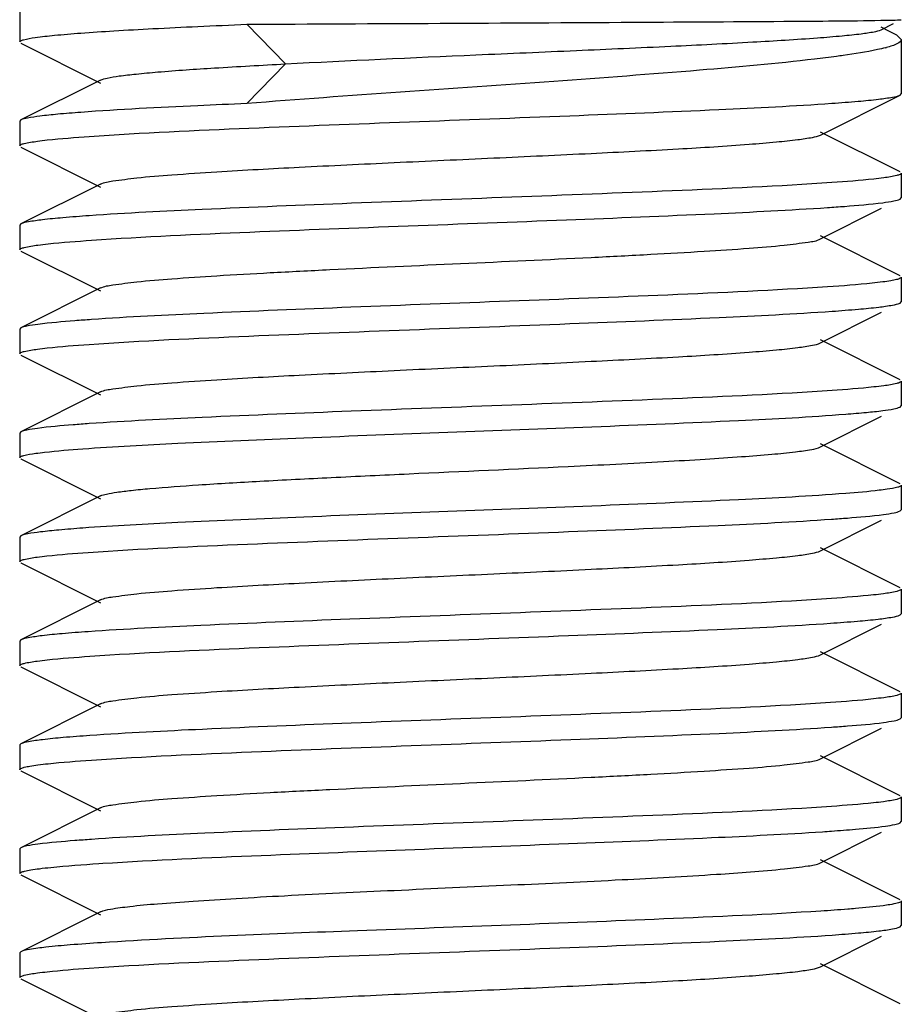
# Model space of a CAD drawing. Units: millimetres. Extents: x 14461 to 18719, y 9121 to 15012.
# Drawn here: x 17960 to 17970, y 12946 to 12957 of the extents above; entities that cross this region are included whole.
import ezdxf

# ---------------------------------------------------------------- set-up
doc = ezdxf.new("R2010")
doc.units = ezdxf.units.MM

msp = doc.modelspace()

# ---------------------------------------------------------------- linework, layer by layer
at = {"color": 7, "linetype": 'Continuous'}
for p, q in [((17959.822, 12961.486), (17959.822, 12956.736)), ((17962.835, 12956.486), (17962.399, 12956.936)), ((17969.594, 12956.874), (17969.732, 12956.943)), ((17969.821, 12956.988), (17969.822, 12956.988)), ((17969.681, 12956.859), (17969.594, 12956.903)), ((17969.773, 12956.812), (17969.681, 12956.859)), ((17969.773, 12956.812), (17969.822, 12956.764)), ((17959.836, 12956.722), (17960.739, 12956.269)), ((17969.822, 12956.764), (17969.822, 12956.146)), ((17962.399, 12956.036), (17962.835, 12956.486)), ((17960.739, 12956.303), (17959.836, 12955.85)), ((17969.808, 12956.132), (17969.822, 12956.146)), ((17968.905, 12955.679), (17969.808, 12956.132)), ((17959.836, 12955.85), (17959.822, 12955.836)), ((17959.822, 12955.836), (17959.822, 12955.556)), ((17969.808, 12955.26), (17968.905, 12955.713)), ((17959.836, 12955.542), (17960.739, 12955.089)), ((17969.822, 12955.246), (17969.822, 12954.966)), ((17960.739, 12955.123), (17959.836, 12954.67)), ((17969.808, 12954.952), (17969.822, 12954.966)), ((17968.905, 12954.499), (17969.598, 12954.847)), ((17959.836, 12954.67), (17959.822, 12954.656)), ((17959.822, 12954.656), (17959.822, 12954.376)), ((17969.808, 12954.08), (17968.905, 12954.533)), ((17959.836, 12954.362), (17960.739, 12953.909)), ((17969.822, 12954.066), (17969.822, 12953.786)), ((17960.739, 12953.943), (17959.836, 12953.49)), ((17969.808, 12953.772), (17969.822, 12953.786)), ((17968.905, 12953.319), (17969.598, 12953.667)), ((17959.836, 12953.49), (17959.822, 12953.476)), ((17959.822, 12953.476), (17959.822, 12953.196)), ((17969.808, 12952.9), (17968.905, 12953.353)), ((17959.836, 12953.182), (17960.739, 12952.729)), ((17969.822, 12952.886), (17969.822, 12952.606)), ((17960.739, 12952.763), (17959.836, 12952.31)), ((17969.808, 12952.592), (17969.822, 12952.606)), ((17968.905, 12952.139), (17969.598, 12952.487)), ((17959.836, 12952.31), (17959.822, 12952.296)), ((17959.822, 12952.296), (17959.822, 12952.016)), ((17969.808, 12951.72), (17968.905, 12952.173)), ((17959.836, 12952.002), (17960.739, 12951.549)), ((17969.822, 12951.706), (17969.822, 12951.426)), ((17960.739, 12951.583), (17959.836, 12951.13)), ((17969.808, 12951.412), (17969.822, 12951.426)), ((17968.905, 12950.959), (17969.598, 12951.307)), ((17959.836, 12951.13), (17959.822, 12951.116)), ((17959.822, 12951.116), (17959.822, 12950.836)), ((17969.808, 12950.54), (17968.905, 12950.993)), ((17959.836, 12950.822), (17960.739, 12950.369)), ((17969.822, 12950.526), (17969.822, 12950.246)), ((17960.739, 12950.403), (17959.836, 12949.95)), ((17969.808, 12950.232), (17969.822, 12950.246)), ((17968.905, 12949.779), (17969.598, 12950.127)), ((17959.836, 12949.95), (17959.822, 12949.936)), ((17959.822, 12949.936), (17959.822, 12949.656)), ((17969.808, 12949.36), (17968.905, 12949.813)), ((17959.836, 12949.642), (17960.739, 12949.189)), ((17969.822, 12949.346), (17969.822, 12949.066)), ((17960.739, 12949.223), (17959.836, 12948.77)), ((17969.808, 12949.052), (17969.822, 12949.066)), ((17968.905, 12948.599), (17969.598, 12948.947)), ((17959.836, 12948.77), (17959.822, 12948.756)), ((17959.822, 12948.756), (17959.822, 12948.476)), ((17969.808, 12948.18), (17968.905, 12948.633)), ((17959.836, 12948.462), (17960.739, 12948.009)), ((17969.822, 12948.166), (17969.822, 12947.886)), ((17960.739, 12948.043), (17959.836, 12947.59)), ((17969.808, 12947.872), (17969.822, 12947.886)), ((17968.905, 12947.419), (17969.598, 12947.767)), ((17959.836, 12947.59), (17959.822, 12947.576)), ((17959.822, 12947.576), (17959.822, 12947.296)), ((17969.808, 12947), (17968.905, 12947.453)), ((17960.72, 12947.41), (17960.764, 12947.413)), ((17959.836, 12947.282), (17960.739, 12946.829)), ((17969.822, 12946.986), (17969.822, 12946.706)), ((17960.739, 12946.863), (17959.836, 12946.41)), ((17969.808, 12946.692), (17969.822, 12946.706)), ((17968.905, 12946.239), (17969.598, 12946.587)), ((17959.836, 12946.41), (17959.822, 12946.396)), ((17959.822, 12946.396), (17959.822, 12946.116)), ((17969.808, 12945.82), (17968.905, 12946.273)), ((17959.836, 12946.102), (17960.739, 12945.649))]:
    msp.add_line(p, q, dxfattribs=at)
msp.add_arc((17969.274, 12958.066), 1.444, 284.8098, 285.2915, dxfattribs=at)
for points, knots in [([(17959.822, 12956.736), (17959.822, 12956.741), (17959.84, 12956.753), (17959.896, 12956.77), (17960.027, 12956.792), (17960.242, 12956.814), (17960.54, 12956.839), (17960.912, 12956.863), (17961.354, 12956.888), (17961.858, 12956.912), (17962.213, 12956.928), (17962.399, 12956.936)], [0, 0, 0, 0, 0.006443, 0.020122, 0.071891, 0.156288, 0.271897, 0.416827, 0.588618, 0.784368, 1, 1, 1, 1]), ([(17962.399, 12956.936), (17963.86, 12956.944), (17965.928, 12956.953), (17968.346, 12956.969), (17969.304, 12956.975), (17969.655, 12956.982)], [0, 0, 0, 0, 0.604042, 0.854857, 1, 1, 1, 1]), ([(17969.655, 12956.982), (17969.671, 12956.982), (17969.72, 12956.983), (17969.769, 12956.984), (17969.801, 12956.986)], [0, 0, 0, 0, 0.338443, 1, 1, 1, 1]), ([(17969.801, 12956.986), (17969.805, 12956.986), (17969.812, 12956.987), (17969.818, 12956.987), (17969.821, 12956.988)], [0, 0, 0, 0, 0.650722, 1, 1, 1, 1]), ([(17962.835, 12956.486), (17963.556, 12956.525), (17964.656, 12956.574), (17966.114, 12956.637), (17967.161, 12956.684), (17968.073, 12956.73), (17968.721, 12956.769), (17969.13, 12956.803), (17969.345, 12956.824), (17969.492, 12956.846), (17969.569, 12956.862), (17969.594, 12956.874)], [0, 0, 0, 0, 0.319522, 0.487958, 0.646243, 0.783926, 0.892476, 0.933791, 0.965676, 0.987795, 1, 1, 1, 1]), ([(17969.822, 12956.764), (17969.822, 12956.743), (17969.754, 12956.699), (17969.697, 12956.684), (17969.655, 12956.673)], [0, 0, 0, 0, 0.317213, 1, 1, 1, 1]), ([(17969.164, 12956.582), (17969.139, 12956.578), (17969.03, 12956.563), (17968.922, 12956.55), (17968.838, 12956.54)], [0, 0, 0, 0, 0.233026, 1, 1, 1, 1]), ([(17969.643, 12956.67), (17969.612, 12956.662), (17969.454, 12956.625), (17969.293, 12956.6), (17969.164, 12956.582)], [0, 0, 0, 0, 0.195049, 1, 1, 1, 1]), ([(17960.739, 12956.303), (17960.763, 12956.315), (17960.834, 12956.331), (17960.968, 12956.353), (17961.16, 12956.374), (17961.519, 12956.407), (17962.084, 12956.445), (17962.567, 12956.472), (17962.835, 12956.486)], [0, 0, 0, 0, 0.037565, 0.102475, 0.194253, 0.311767, 0.617162, 1, 1, 1, 1]), ([(17968.838, 12956.54), (17968.404, 12956.489), (17967.418, 12956.401), (17965.272, 12956.241), (17963.559, 12956.129), (17962.399, 12956.036)], [0, 0, 0, 0, 0.20299, 0.459509, 1, 1, 1, 1]), ([(17962.399, 12956.036), (17962.213, 12956.028), (17961.585, 12956), (17960.956, 12955.969), (17960.515, 12955.936)], [0, 0, 0, 0, 0.296136, 1, 1, 1, 1]), ([(17960.611, 12955.663), (17961.214, 12955.705), (17963.032, 12955.786), (17965.413, 12955.871), (17967.617, 12955.96), (17968.608, 12956.009), (17969.034, 12956.039)], [0, 0, 0, 0, 0.215143, 0.647143, 0.847769, 1, 1, 1, 1]), ([(17969.034, 12956.039), (17969.134, 12956.046), (17969.311, 12956.06), (17969.542, 12956.081), (17969.699, 12956.104), (17969.782, 12956.119), (17969.808, 12956.132)], [0, 0, 0, 0, 0.385035, 0.682572, 0.888128, 1, 1, 1, 1]), ([(17960.515, 12955.936), (17960.427, 12955.93), (17960.273, 12955.917), (17960.071, 12955.897), (17959.932, 12955.876), (17959.859, 12955.862), (17959.836, 12955.85)], [0, 0, 0, 0, 0.383009, 0.679496, 0.885587, 1, 1, 1, 1]), ([(17959.822, 12955.556), (17959.822, 12955.562), (17959.842, 12955.575), (17959.905, 12955.592), (17959.972, 12955.602), (17960.022, 12955.609)], [0, 0, 0, 0, 0.087186, 0.277321, 1, 1, 1, 1]), ([(17960.022, 12955.609), (17960.059, 12955.614), (17960.255, 12955.637), (17960.452, 12955.652), (17960.611, 12955.663)], [0, 0, 0, 0, 0.190948, 1, 1, 1, 1]), ([(17960.739, 12955.123), (17960.782, 12955.144), (17960.923, 12955.164), (17961.191, 12955.2), (17961.586, 12955.231), (17962.199, 12955.272), (17963.04, 12955.317), (17964.087, 12955.368), (17965.191, 12955.418), (17966.266, 12955.468), (17967.231, 12955.517), (17967.932, 12955.56), (17968.382, 12955.598), (17968.623, 12955.622), (17968.789, 12955.647), (17968.877, 12955.665), (17968.905, 12955.679)], [0, 0, 0, 0, 0.017433, 0.051005, 0.099804, 0.162169, 0.276489, 0.40786, 0.546255, 0.681117, 0.802165, 0.900182, 0.938141, 0.967748, 0.98844, 1, 1, 1, 1]), ([(17969.822, 12955.246), (17969.822, 12955.24), (17969.801, 12955.227), (17969.738, 12955.21), (17969.672, 12955.199), (17969.622, 12955.193)], [0, 0, 0, 0, 0.087139, 0.27727, 1, 1, 1, 1]), ([(17969.034, 12955.139), (17968.432, 12955.097), (17966.615, 12955.016), (17964.234, 12954.931), (17962.029, 12954.842), (17961.038, 12954.793), (17960.611, 12954.763)], [0, 0, 0, 0, 0.214999, 0.646945, 0.847653, 1, 1, 1, 1]), ([(17969.622, 12955.193), (17969.584, 12955.188), (17969.389, 12955.165), (17969.193, 12955.15), (17969.034, 12955.139)], [0, 0, 0, 0, 0.191142, 1, 1, 1, 1]), ([(17968.985, 12954.856), (17969.05, 12954.86), (17969.259, 12954.875), (17969.468, 12954.892), (17969.612, 12954.911)], [0, 0, 0, 0, 0.307969, 1, 1, 1, 1]), ([(17969.612, 12954.911), (17969.654, 12954.917), (17969.72, 12954.927), (17969.786, 12954.941), (17969.808, 12954.952)], [0, 0, 0, 0, 0.6392, 1, 1, 1, 1]), ([(17960.636, 12954.485), (17961.234, 12954.526), (17963.031, 12954.606), (17965.386, 12954.69), (17967.57, 12954.778), (17968.557, 12954.827), (17968.985, 12954.856)], [0, 0, 0, 0, 0.215301, 0.645326, 0.845992, 1, 1, 1, 1]), ([(17960.611, 12954.763), (17960.511, 12954.756), (17960.334, 12954.742), (17960.103, 12954.721), (17959.945, 12954.698), (17959.862, 12954.683), (17959.836, 12954.67)], [0, 0, 0, 0, 0.385082, 0.682627, 0.88817, 1, 1, 1, 1]), ([(17960.028, 12954.43), (17960.066, 12954.435), (17960.269, 12954.458), (17960.472, 12954.473), (17960.636, 12954.485)], [0, 0, 0, 0, 0.190975, 1, 1, 1, 1]), ([(17960.739, 12953.943), (17960.782, 12953.964), (17960.923, 12953.984), (17961.191, 12954.02), (17961.586, 12954.051), (17962.089, 12954.085), (17962.687, 12954.119), (17963.608, 12954.165), (17964.822, 12954.221), (17966.036, 12954.276), (17966.957, 12954.323), (17967.554, 12954.357), (17968.058, 12954.391), (17968.453, 12954.422), (17968.721, 12954.457), (17968.862, 12954.477), (17968.905, 12954.499)], [0, 0, 0, 0, 0.017427, 0.051002, 0.099802, 0.162166, 0.236034, 0.318864, 0.499998, 0.68113, 0.763974, 0.837824, 0.900207, 0.948989, 0.982577, 1, 1, 1, 1]), ([(17959.822, 12954.376), (17959.822, 12954.382), (17959.843, 12954.395), (17959.908, 12954.412), (17959.976, 12954.423), (17960.028, 12954.43)], [0, 0, 0, 0, 0.086633, 0.276722, 1, 1, 1, 1]), ([(17969.612, 12954.011), (17969.572, 12954.006), (17969.364, 12953.982), (17969.155, 12953.967), (17968.985, 12953.956)], [0, 0, 0, 0, 0.190737, 1, 1, 1, 1]), ([(17969.822, 12954.066), (17969.822, 12954.06), (17969.8, 12954.047), (17969.762, 12954.036), (17969.694, 12954.023), (17969.642, 12954.015), (17969.612, 12954.011)], [0, 0, 0, 0, 0.086239, 0.27625, 0.580512, 1, 1, 1, 1]), ([(17968.985, 12953.956), (17968.382, 12953.915), (17966.58, 12953.835), (17964.221, 12953.751), (17962.041, 12953.662), (17961.06, 12953.614), (17960.636, 12953.585)], [0, 0, 0, 0, 0.216948, 0.647413, 0.847316, 1, 1, 1, 1]), ([(17960.608, 12953.303), (17961.211, 12953.345), (17963.03, 12953.426), (17965.413, 12953.511), (17967.619, 12953.6), (17968.61, 12953.649), (17969.037, 12953.679)], [0, 0, 0, 0, 0.215029, 0.647146, 0.84783, 1, 1, 1, 1]), ([(17969.037, 12953.679), (17969.136, 12953.686), (17969.313, 12953.7), (17969.542, 12953.721), (17969.699, 12953.744), (17969.782, 12953.759), (17969.808, 12953.772)], [0, 0, 0, 0, 0.384996, 0.682502, 0.888067, 1, 1, 1, 1]), ([(17960.636, 12953.585), (17960.573, 12953.58), (17960.37, 12953.565), (17960.167, 12953.548), (17960.028, 12953.53)], [0, 0, 0, 0, 0.307778, 1, 1, 1, 1]), ([(17960.028, 12953.53), (17959.986, 12953.525), (17959.922, 12953.514), (17959.857, 12953.501), (17959.836, 12953.49)], [0, 0, 0, 0, 0.638337, 1, 1, 1, 1]), ([(17959.822, 12953.196), (17959.822, 12953.202), (17959.843, 12953.215), (17959.906, 12953.232), (17959.972, 12953.243), (17960.023, 12953.249)], [0, 0, 0, 0, 0.08711, 0.277244, 1, 1, 1, 1]), ([(17960.023, 12953.249), (17960.06, 12953.254), (17960.254, 12953.277), (17960.45, 12953.292), (17960.608, 12953.303)], [0, 0, 0, 0, 0.191264, 1, 1, 1, 1]), ([(17960.739, 12952.763), (17960.782, 12952.784), (17960.923, 12952.804), (17961.191, 12952.84), (17961.586, 12952.871), (17962.199, 12952.912), (17963.04, 12952.957), (17964.087, 12953.008), (17965.191, 12953.058), (17966.266, 12953.108), (17967.231, 12953.157), (17967.932, 12953.2), (17968.382, 12953.238), (17968.623, 12953.262), (17968.789, 12953.287), (17968.877, 12953.305), (17968.905, 12953.319)], [0, 0, 0, 0, 0.017417, 0.051001, 0.099794, 0.16216, 0.276489, 0.407859, 0.546253, 0.68112, 0.802175, 0.900196, 0.938146, 0.967755, 0.988454, 1, 1, 1, 1]), ([(17969.622, 12952.833), (17969.585, 12952.828), (17969.39, 12952.805), (17969.195, 12952.79), (17969.037, 12952.779)], [0, 0, 0, 0, 0.19122, 1, 1, 1, 1]), ([(17969.822, 12952.886), (17969.822, 12952.88), (17969.801, 12952.867), (17969.738, 12952.85), (17969.672, 12952.839), (17969.622, 12952.833)], [0, 0, 0, 0, 0.087157, 0.277293, 1, 1, 1, 1]), ([(17969.037, 12952.779), (17968.434, 12952.737), (17966.615, 12952.656), (17964.233, 12952.571), (17962.027, 12952.482), (17961.035, 12952.432), (17960.608, 12952.403)], [0, 0, 0, 0, 0.214942, 0.647062, 0.847759, 1, 1, 1, 1]), ([(17969.191, 12952.511), (17969.27, 12952.517), (17969.41, 12952.529), (17969.593, 12952.547), (17969.719, 12952.567), (17969.786, 12952.581), (17969.808, 12952.592)], [0, 0, 0, 0, 0.381503, 0.677124, 0.883613, 1, 1, 1, 1]), ([(17966.312, 12952.368), (17966.867, 12952.39), (17967.827, 12952.43), (17968.787, 12952.479), (17969.191, 12952.511)], [0, 0, 0, 0, 0.5781, 1, 1, 1, 1]), ([(17960.023, 12952.349), (17959.982, 12952.344), (17959.92, 12952.334), (17959.857, 12952.32), (17959.836, 12952.31)], [0, 0, 0, 0, 0.637229, 1, 1, 1, 1]), ([(17960.608, 12952.403), (17960.548, 12952.398), (17960.353, 12952.384), (17960.157, 12952.367), (17960.023, 12952.349)], [0, 0, 0, 0, 0.307562, 1, 1, 1, 1]), ([(17960.537, 12952.118), (17960.896, 12952.144), (17961.731, 12952.188), (17963.656, 12952.27), (17965.223, 12952.325), (17966.312, 12952.368)], [0, 0, 0, 0, 0.186728, 0.434356, 1, 1, 1, 1]), ([(17960.003, 12952.067), (17960.037, 12952.071), (17960.214, 12952.093), (17960.393, 12952.107), (17960.537, 12952.118)], [0, 0, 0, 0, 0.190847, 1, 1, 1, 1]), ([(17966.043, 12951.918), (17966.404, 12951.935), (17966.923, 12951.961), (17967.578, 12951.999), (17967.988, 12952.026), (17968.328, 12952.053), (17968.594, 12952.078), (17968.777, 12952.105), (17968.874, 12952.123), (17968.905, 12952.139)], [0, 0, 0, 0, 0.377241, 0.54203, 0.685818, 0.805661, 0.899123, 0.964273, 1, 1, 1, 1]), ([(17959.822, 12952.016), (17959.822, 12952.022), (17959.84, 12952.034), (17959.898, 12952.05), (17959.958, 12952.06), (17960.003, 12952.067)], [0, 0, 0, 0, 0.08905, 0.279296, 1, 1, 1, 1]), ([(17960.739, 12951.583), (17960.76, 12951.594), (17960.822, 12951.608), (17960.938, 12951.628), (17961.103, 12951.648), (17961.411, 12951.678), (17961.898, 12951.713), (17962.583, 12951.753), (17963.38, 12951.794), (17964.546, 12951.849), (17965.442, 12951.889), (17966.043, 12951.918)], [0, 0, 0, 0, 0.013155, 0.035445, 0.066716, 0.106606, 0.210376, 0.341693, 0.494106, 0.660089, 1, 1, 1, 1]), ([(17969.822, 12951.706), (17969.822, 12951.701), (17969.806, 12951.689), (17969.755, 12951.674), (17969.702, 12951.664), (17969.662, 12951.658)], [0, 0, 0, 0, 0.091642, 0.282113, 1, 1, 1, 1]), ([(17969.191, 12951.611), (17968.787, 12951.579), (17967.827, 12951.53), (17966.867, 12951.49), (17966.312, 12951.468)], [0, 0, 0, 0, 0.4219, 1, 1, 1, 1]), ([(17969.662, 12951.658), (17969.632, 12951.654), (17969.476, 12951.634), (17969.318, 12951.62), (17969.191, 12951.611)], [0, 0, 0, 0, 0.190637, 1, 1, 1, 1]), ([(17966.312, 12951.468), (17965.223, 12951.425), (17963.656, 12951.37), (17961.731, 12951.288), (17960.896, 12951.244), (17960.537, 12951.218)], [0, 0, 0, 0, 0.565644, 0.813272, 1, 1, 1, 1]), ([(17969.03, 12951.319), (17969.09, 12951.323), (17969.287, 12951.338), (17969.484, 12951.354), (17969.62, 12951.372)], [0, 0, 0, 0, 0.307508, 1, 1, 1, 1]), ([(17969.62, 12951.372), (17969.66, 12951.378), (17969.723, 12951.388), (17969.787, 12951.401), (17969.808, 12951.412)], [0, 0, 0, 0, 0.637576, 1, 1, 1, 1]), ([(17960.537, 12951.218), (17960.447, 12951.211), (17960.287, 12951.198), (17960.078, 12951.178), (17959.935, 12951.157), (17959.86, 12951.142), (17959.836, 12951.13)], [0, 0, 0, 0, 0.383563, 0.680289, 0.886225, 1, 1, 1, 1]), ([(17960.598, 12950.942), (17961.2, 12950.984), (17963.017, 12951.065), (17965.399, 12951.15), (17967.608, 12951.24), (17968.601, 12951.289), (17969.03, 12951.319)], [0, 0, 0, 0, 0.214328, 0.646381, 0.847375, 1, 1, 1, 1]), ([(17959.822, 12950.836), (17959.822, 12950.842), (17959.842, 12950.855), (17959.904, 12950.872), (17959.97, 12950.882), (17960.02, 12950.889)], [0, 0, 0, 0, 0.087356, 0.277503, 1, 1, 1, 1]), ([(17960.02, 12950.889), (17960.057, 12950.894), (17960.249, 12950.916), (17960.442, 12950.931), (17960.598, 12950.942)], [0, 0, 0, 0, 0.191225, 1, 1, 1, 1]), ([(17960.739, 12950.403), (17960.782, 12950.424), (17960.923, 12950.444), (17961.191, 12950.48), (17961.586, 12950.511), (17962.199, 12950.552), (17963.04, 12950.597), (17964.087, 12950.648), (17965.191, 12950.698), (17966.266, 12950.748), (17967.231, 12950.797), (17967.932, 12950.84), (17968.382, 12950.878), (17968.623, 12950.902), (17968.789, 12950.927), (17968.877, 12950.945), (17968.905, 12950.959)], [0, 0, 0, 0, 0.017406, 0.051006, 0.099784, 0.162166, 0.276492, 0.407858, 0.546255, 0.681127, 0.802183, 0.900196, 0.938157, 0.96775, 0.988468, 1, 1, 1, 1]), ([(17969.62, 12950.472), (17969.582, 12950.467), (17969.386, 12950.445), (17969.189, 12950.43), (17969.03, 12950.419)], [0, 0, 0, 0, 0.191297, 1, 1, 1, 1]), ([(17969.822, 12950.526), (17969.822, 12950.52), (17969.801, 12950.507), (17969.738, 12950.49), (17969.67, 12950.479), (17969.62, 12950.472)], [0, 0, 0, 0, 0.086963, 0.277081, 1, 1, 1, 1]), ([(17969.03, 12950.419), (17968.425, 12950.377), (17966.603, 12950.296), (17964.218, 12950.211), (17962.013, 12950.121), (17961.024, 12950.072), (17960.598, 12950.042)], [0, 0, 0, 0, 0.215519, 0.647912, 0.848328, 1, 1, 1, 1]), ([(17969.018, 12950.138), (17969.12, 12950.145), (17969.301, 12950.159), (17969.536, 12950.18), (17969.697, 12950.203), (17969.781, 12950.219), (17969.808, 12950.232)], [0, 0, 0, 0, 0.385352, 0.683069, 0.888551, 1, 1, 1, 1]), ([(17960.617, 12949.763), (17961.219, 12949.805), (17963.029, 12949.886), (17965.402, 12949.971), (17967.601, 12950.059), (17968.59, 12950.108), (17969.018, 12950.138)], [0, 0, 0, 0, 0.21511, 0.646433, 0.84712, 1, 1, 1, 1]), ([(17960.598, 12950.042), (17960.5, 12950.035), (17960.326, 12950.022), (17960.098, 12950), (17959.943, 12949.978), (17959.862, 12949.963), (17959.836, 12949.95)], [0, 0, 0, 0, 0.384827, 0.682238, 0.887845, 1, 1, 1, 1]), ([(17960.739, 12949.223), (17960.782, 12949.244), (17960.923, 12949.264), (17961.191, 12949.3), (17961.586, 12949.331), (17962.199, 12949.372), (17963.04, 12949.417), (17964.087, 12949.468), (17965.191, 12949.518), (17966.266, 12949.568), (17967.231, 12949.617), (17967.932, 12949.66), (17968.382, 12949.698), (17968.623, 12949.722), (17968.789, 12949.747), (17968.877, 12949.765), (17968.905, 12949.779)], [0, 0, 0, 0, 0.01741, 0.051009, 0.099784, 0.162171, 0.276492, 0.407858, 0.546256, 0.681128, 0.80218, 0.90019, 0.93816, 0.967746, 0.988465, 1, 1, 1, 1]), ([(17959.822, 12949.656), (17959.822, 12949.662), (17959.842, 12949.675), (17959.905, 12949.692), (17959.97, 12949.702), (17960.02, 12949.709)], [0, 0, 0, 0, 0.087324, 0.277449, 1, 1, 1, 1]), ([(17960.02, 12949.709), (17960.058, 12949.714), (17960.256, 12949.737), (17960.456, 12949.752), (17960.617, 12949.763)], [0, 0, 0, 0, 0.190314, 1, 1, 1, 1]), ([(17969.822, 12949.346), (17969.822, 12949.34), (17969.801, 12949.327), (17969.739, 12949.31), (17969.672, 12949.299), (17969.622, 12949.293)], [0, 0, 0, 0, 0.087166, 0.277279, 1, 1, 1, 1]), ([(17969.018, 12949.238), (17968.415, 12949.196), (17966.602, 12949.116), (17964.228, 12949.031), (17962.031, 12948.942), (17961.044, 12948.893), (17960.617, 12948.863)], [0, 0, 0, 0, 0.215722, 0.647208, 0.847611, 1, 1, 1, 1]), ([(17969.622, 12949.293), (17969.584, 12949.288), (17969.383, 12949.264), (17969.181, 12949.249), (17969.018, 12949.238)], [0, 0, 0, 0, 0.190256, 1, 1, 1, 1]), ([(17969.03, 12948.959), (17969.091, 12948.963), (17969.288, 12948.978), (17969.484, 12948.994), (17969.62, 12949.012)], [0, 0, 0, 0, 0.307549, 1, 1, 1, 1]), ([(17969.62, 12949.012), (17969.66, 12949.018), (17969.723, 12949.028), (17969.787, 12949.041), (17969.808, 12949.052)], [0, 0, 0, 0, 0.63751, 1, 1, 1, 1]), ([(17960.635, 12948.585), (17961.239, 12948.626), (17963.052, 12948.707), (17965.426, 12948.791), (17967.62, 12948.88), (17968.605, 12948.929), (17969.03, 12948.959)], [0, 0, 0, 0, 0.216241, 0.64777, 0.847934, 1, 1, 1, 1]), ([(17960.617, 12948.863), (17960.516, 12948.856), (17960.338, 12948.843), (17960.105, 12948.821), (17959.946, 12948.798), (17959.862, 12948.783), (17959.836, 12948.77)], [0, 0, 0, 0, 0.385206, 0.682831, 0.888347, 1, 1, 1, 1]), ([(17960.029, 12948.53), (17960.067, 12948.535), (17960.269, 12948.558), (17960.471, 12948.573), (17960.635, 12948.585)], [0, 0, 0, 0, 0.191288, 1, 1, 1, 1]), ([(17960.739, 12948.043), (17960.782, 12948.064), (17960.923, 12948.084), (17961.191, 12948.12), (17961.586, 12948.151), (17962.089, 12948.185), (17962.687, 12948.219), (17963.608, 12948.265), (17964.822, 12948.321), (17966.036, 12948.376), (17966.957, 12948.423), (17967.554, 12948.457), (17968.058, 12948.491), (17968.453, 12948.522), (17968.721, 12948.558), (17968.862, 12948.577), (17968.905, 12948.599)], [0, 0, 0, 0, 0.01742, 0.051012, 0.099791, 0.162177, 0.236027, 0.318872, 0.500005, 0.68114, 0.763969, 0.837838, 0.900202, 0.948999, 0.982577, 1, 1, 1, 1]), ([(17959.822, 12948.476), (17959.822, 12948.482), (17959.843, 12948.495), (17959.881, 12948.505), (17959.947, 12948.519), (17959.999, 12948.526), (17960.029, 12948.53)], [0, 0, 0, 0, 0.086497, 0.276534, 0.5807, 1, 1, 1, 1]), ([(17969.62, 12948.112), (17969.582, 12948.107), (17969.386, 12948.085), (17969.19, 12948.07), (17969.03, 12948.059)], [0, 0, 0, 0, 0.191267, 1, 1, 1, 1]), ([(17969.822, 12948.166), (17969.822, 12948.16), (17969.801, 12948.147), (17969.738, 12948.13), (17969.671, 12948.119), (17969.62, 12948.112)], [0, 0, 0, 0, 0.08699, 0.277117, 1, 1, 1, 1]), ([(17969.03, 12948.059), (17968.43, 12948.017), (17966.623, 12947.936), (17964.252, 12947.852), (17962.054, 12947.763), (17961.063, 12947.714), (17960.635, 12947.685)], [0, 0, 0, 0, 0.214695, 0.645802, 0.846695, 1, 1, 1, 1]), ([(17969.302, 12947.8), (17969.417, 12947.809), (17969.566, 12947.822), (17969.734, 12947.85), (17969.789, 12947.863), (17969.808, 12947.872)], [0, 0, 0, 0, 0.671546, 0.879291, 1, 1, 1, 1]), ([(17960.764, 12947.413), (17961.363, 12947.452), (17963.124, 12947.529), (17965.425, 12947.612), (17967.548, 12947.697), (17968.509, 12947.744), (17968.929, 12947.772)], [0, 0, 0, 0, 0.220199, 0.646862, 0.845483, 1, 1, 1, 1]), ([(17968.929, 12947.772), (17968.963, 12947.774), (17969.088, 12947.783), (17969.212, 12947.792), (17969.302, 12947.8)], [0, 0, 0, 0, 0.273392, 1, 1, 1, 1]), ([(17960.635, 12947.685), (17960.573, 12947.68), (17960.37, 12947.665), (17960.168, 12947.649), (17960.029, 12947.63)], [0, 0, 0, 0, 0.307476, 1, 1, 1, 1]), ([(17960.029, 12947.63), (17959.987, 12947.625), (17959.923, 12947.614), (17959.857, 12947.601), (17959.836, 12947.59)], [0, 0, 0, 0, 0.638589, 1, 1, 1, 1]), ([(17968.496, 12947.35), (17968.586, 12947.359), (17968.722, 12947.378), (17968.862, 12947.397), (17968.905, 12947.419)], [0, 0, 0, 0, 0.656981, 1, 1, 1, 1]), ([(17959.822, 12947.296), (17959.822, 12947.303), (17959.845, 12947.316), (17959.885, 12947.326), (17959.957, 12947.341), (17960.013, 12947.348), (17960.045, 12947.352)], [0, 0, 0, 0, 0.085176, 0.275132, 0.57981, 1, 1, 1, 1]), ([(17960.045, 12947.352), (17960.088, 12947.358), (17960.312, 12947.382), (17960.537, 12947.398), (17960.72, 12947.41)], [0, 0, 0, 0, 0.19048, 1, 1, 1, 1]), ([(17960.739, 12946.863), (17960.774, 12946.881), (17960.887, 12946.9), (17961.102, 12946.93), (17961.416, 12946.958), (17961.817, 12946.987), (17962.298, 12947.017), (17963.058, 12947.059), (17964.097, 12947.108), (17965.372, 12947.166), (17966.591, 12947.223), (17967.626, 12947.28), (17968.24, 12947.323), (17968.496, 12947.35)], [0, 0, 0, 0, 0.015146, 0.043377, 0.084166, 0.136446, 0.198918, 0.269918, 0.430009, 0.600129, 0.762634, 0.900684, 1, 1, 1, 1]), ([(17969.822, 12946.986), (17969.822, 12946.973), (17969.759, 12946.957), (17969.723, 12946.948), (17969.69, 12946.943)], [0, 0, 0, 0, 0.280953, 1, 1, 1, 1]), ([(17968.908, 12946.871), (17968.315, 12946.832), (17966.563, 12946.755), (17963.844, 12946.654), (17961.716, 12946.575), (17960.75, 12946.512)], [0, 0, 0, 0, 0.218203, 0.644188, 1, 1, 1, 1]), ([(17969.302, 12946.9), (17969.273, 12946.897), (17969.142, 12946.886), (17969.01, 12946.877), (17968.908, 12946.871)], [0, 0, 0, 0, 0.225208, 1, 1, 1, 1]), ([(17969.69, 12946.943), (17969.666, 12946.939), (17969.537, 12946.92), (17969.407, 12946.908), (17969.302, 12946.9)], [0, 0, 0, 0, 0.190644, 1, 1, 1, 1]), ([(17969.037, 12946.599), (17969.137, 12946.606), (17969.313, 12946.62), (17969.543, 12946.641), (17969.699, 12946.664), (17969.782, 12946.679), (17969.808, 12946.692)], [0, 0, 0, 0, 0.384989, 0.682495, 0.888062, 1, 1, 1, 1]), ([(17960.608, 12946.223), (17961.211, 12946.265), (17963.03, 12946.346), (17965.413, 12946.431), (17967.619, 12946.52), (17968.61, 12946.569), (17969.037, 12946.599)], [0, 0, 0, 0, 0.215009, 0.647172, 0.847834, 1, 1, 1, 1]), ([(17960.75, 12946.512), (17960.631, 12946.505), (17960.421, 12946.489), (17960.148, 12946.466), (17959.963, 12946.441), (17959.866, 12946.425), (17959.836, 12946.41)], [0, 0, 0, 0, 0.387199, 0.686111, 0.891191, 1, 1, 1, 1]), ([(17960.023, 12946.169), (17960.06, 12946.174), (17960.254, 12946.197), (17960.45, 12946.212), (17960.608, 12946.223)], [0, 0, 0, 0, 0.191273, 1, 1, 1, 1]), ([(17960.739, 12945.683), (17960.782, 12945.704), (17960.923, 12945.724), (17961.191, 12945.76), (17961.586, 12945.791), (17962.199, 12945.832), (17963.04, 12945.877), (17964.087, 12945.928), (17965.191, 12945.978), (17966.266, 12946.028), (17967.231, 12946.077), (17967.932, 12946.12), (17968.382, 12946.158), (17968.623, 12946.182), (17968.789, 12946.207), (17968.877, 12946.225), (17968.905, 12946.239)], [0, 0, 0, 0, 0.017434, 0.051008, 0.099803, 0.162173, 0.276491, 0.40786, 0.546257, 0.681119, 0.802164, 0.900179, 0.938143, 0.967744, 0.98844, 1, 1, 1, 1]), ([(17959.822, 12946.116), (17959.822, 12946.122), (17959.843, 12946.135), (17959.906, 12946.152), (17959.972, 12946.163), (17960.023, 12946.169)], [0, 0, 0, 0, 0.087115, 0.277249, 1, 1, 1, 1])]:
    msp.add_open_spline(points, degree=3, knots=knots, dxfattribs=at)

doc.saveas('drawing.dxf')
